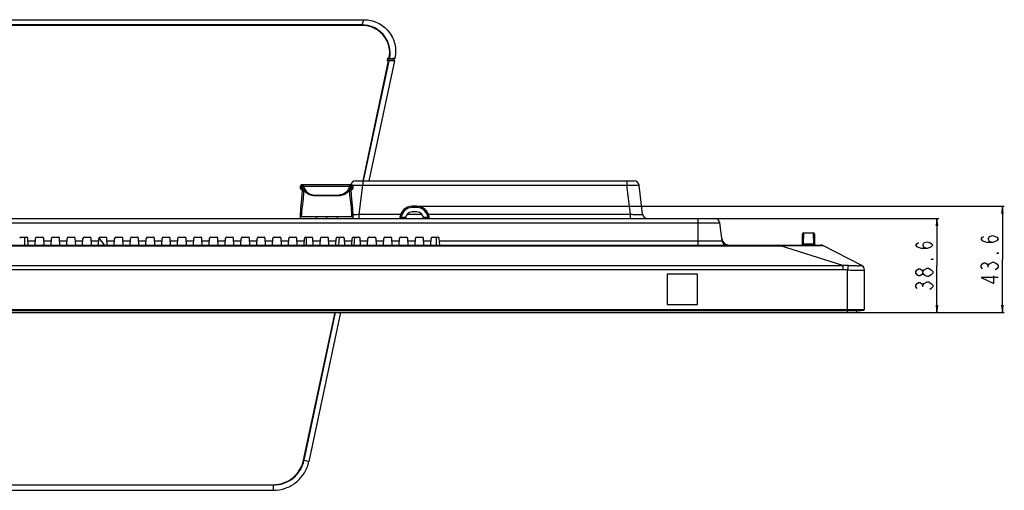
# Model space of a CAD drawing. Units: millimetres. Extents: x 0 to 2700, y 0 to 2000.
# Drawn here: x 900 to 1305, y 1263 to 1456 of the extents above; entities that cross this region are included whole.
import ezdxf

# ---------------------------------------------------------------- set-up
doc = ezdxf.new("R2010")
doc.units = ezdxf.units.MM
doc.header["$LTSCALE"] = 148.5
doc.layers.get('0').update_dxf_attribs({"linetype": 'CONTINUOUS'})
for name, color, linetype in [('02___PRT_ALL_AXES', 7, 'CONTINUOUS'), ('3_ALL_AXES', 7, 'CONTINUOUS'), ('7_ALL_FEATURES', 7, 'CONTINUOUS'), ('DEF_DRAFT_DIM', 7, 'CONTINUOUS'), ('DEF_DRAFT_ENTITY', 7, 'CONTINUOUS')]:
    doc.layers.add(name, color=color, linetype=linetype)
doc.styles.get("Standard").update_dxf_attribs({"font": 'txt', "width": 0.8})
doc.dimstyles.new('DIMSTYLE_1', dxfattribs={"dimtxt": 7, "dimasz": 3, "dimexe": 0.8, "dimexo": 0.2, "dimgap": 1.75, "dimtad": 1, "dimdsep": 46, "dimtxsty": 'Standard', "dimblk": 'OPEN', "dimblk1": 'OPEN', "dimblk2": 'OPEN', "dimcen": 0.09, "dimazin": 2, "dimtp": 0.1, "dimtm": 0.1, "dimtfac": 1, "dimtdec": 0, "dimtofl": 0, "dimtmove": 0, "dimatfit": 3, "dimldrblk": 'OPEN', "dimfxl": 0, "dimtolj": 1, "dimarcsym": 0})

# ---------------------------------------------------------------- blocks, each defined once
blk = doc.blocks.new('_OPEN')
at = {"color": 0, "linetype": 'ByBlock'}
for p, q in [((0, 0), (-1, 0.12)), ((-1, -0.12), (0, 0)), ((-1, 0), (0, 0))]:
    blk.add_line(p, q, dxfattribs=at)
blk = doc.blocks.new('*D1')
at = {"layer": 'DEF_DRAFT_DIM', "color": 2, "linetype": 'Continuous'}
for p, q in [((1179.03, 1374.43), (1275.15, 1374.43)), ((1275.15, 1374.43), (1277.7, 1374.43)), ((1276.9, 1374.43), (1276.9, 1355.13)), ((1276.9, 1335.83), (1276.9, 1355.13)), ((1240.33, 1335.83), (1275.15, 1335.83)), ((1275.15, 1335.83), (1277.7, 1335.83))]:
    blk.add_line(p, q, dxfattribs=at)
at = {"layer": 'DEF_DRAFT_DIM', "color": 2, "linetype": 'Continuous', "xscale": 3, "yscale": 3, "zscale": 3}
for p, rotation in [((1276.9, 1374.43), 90), ((1276.9, 1335.83), 270)]:
    blk.add_blockref('_OPEN', p, dxfattribs=dict(at, rotation=rotation))
blk = doc.blocks.new('*D2')
at = {"layer": 'DEF_DRAFT_DIM', "color": 2, "linetype": 'Continuous'}
for p, q in [((1063.53, 1379.43), (1302, 1379.43)), ((1302, 1379.43), (1304.55, 1379.43)), ((1303.75, 1379.43), (1303.75, 1357.63)), ((1303.75, 1335.83), (1303.75, 1357.63)), ((1240.33, 1335.83), (1302, 1335.83)), ((1302, 1335.83), (1304.55, 1335.83))]:
    blk.add_line(p, q, dxfattribs=at)
at = {"layer": 'DEF_DRAFT_DIM', "color": 2, "linetype": 'Continuous', "xscale": 3, "yscale": 3, "zscale": 3}
for p, rotation in [((1303.75, 1379.43), 90), ((1303.75, 1335.83), 270)]:
    blk.add_blockref('_OPEN', p, dxfattribs=dict(at, rotation=rotation))

msp = doc.modelspace()

# ---------------------------------------------------------------- linework, layer by layer
at = {"layer": '02___PRT_ALL_AXES', "color": 7, "linetype": 'Continuous'}
for start, end in [(144.68238, 147.25785), (32.74215, 46.35949)]:
    msp.add_arc((922.33, 1355.426), 15, start, end, dxfattribs=at)
at = {"layer": '3_ALL_AXES', "color": 7, "linetype": 'Continuous'}
for p, q in [((520.383, 1265.253), (1004.276, 1265.253)), ((1004.276, 1265.079), (520.383, 1265.079)), ((520.383, 1262.957), (1004.276, 1262.957))]:
    msp.add_line(p, q, dxfattribs=at)
at = {"layer": '7_ALL_FEATURES', "color": 7, "linetype": 'Continuous'}
for p, q in [((832.862, 1455.967), (1041.557, 1455.967)), ((1040.774, 1453.823), (1041.557, 1455.967)), ((1040.774, 1453.631), (832.973, 1453.631)), ((1040.774, 1453.823), (832.976, 1453.823)), ((1040.774, 1453.631), (1040.774, 1453.823)), ((1051.174, 1439.067), (1051.417, 1440.203)), ((1051.398, 1439.255), (1051.563, 1440.029)), ((1051.417, 1440.203), (1051.933, 1440.203)), ((1051.592, 1440.015), (1051.933, 1440.015)), ((1051.592, 1440.015), (1053.668, 1439.896)), ((1051.933, 1440.203), (1051.933, 1440.015)), ((1051.933, 1440.015), (1054.013, 1439.896)), ((1052.11, 1440.176), (1053.217, 1440.109)), ((1053.217, 1440.109), (1054.272, 1440.294)), ((1053.217, 1440.109), (1054.22, 1440.051)), ((1054.013, 1439.896), (1053.668, 1439.896)), ((1053.674, 1439.896), (1053.676, 1439.896)), ((1054.272, 1440.295), (1054.22, 1440.051)), ((1041.183, 1389.826), (1051.694, 1439.067)), ((1041.368, 1389.826), (1051.871, 1439.036)), ((1054.029, 1439.156), (1043.499, 1389.826)), ((1051.694, 1439.067), (1051.174, 1439.067)), ((1053.569, 1439.397), (1051.446, 1439.279)), ((1051.694, 1439.279), (1051.446, 1439.279)), ((1053.808, 1439.397), (1051.694, 1439.279)), ((1051.694, 1439.067), (1051.694, 1439.279)), ((1054.029, 1439.156), (1051.871, 1439.036)), ((1053.808, 1439.397), (1053.569, 1439.397)), ((1038.099, 1389.826), (1152.56, 1389.826)), ((1039.617, 1376.182), (1041.077, 1388.07)), ((1041.077, 1389.826), (1041.077, 1388.07)), ((1041.077, 1388.07), (1149.583, 1388.07)), ((1149.583, 1389.826), (1149.583, 1388.07)), ((1151.042, 1376.182), (1149.583, 1388.07)), ((1156.005, 1376.182), (1154.545, 1388.07)), ((1061.33, 1378.935), (1061.33, 1379.426)), ((1063.33, 1379.426), (1061.33, 1379.426)), ((1063.33, 1378.935), (1063.33, 1379.426)), ((1039.617, 1374.426), (1039.617, 1376.182)), ((1039.617, 1376.182), (1056.653, 1376.182)), ((1059.283, 1376.182), (1065.377, 1376.182)), ((1063.33, 1378.935), (1061.33, 1378.935)), ((1063.33, 1377.126), (1061.33, 1377.126)), ((1068.006, 1376.182), (1151.042, 1376.182)), ((1151.042, 1374.426), (1151.042, 1376.182)), ((339.822, 1374.426), (1185.722, 1374.426)), ((441.548, 1372.67), (1187.707, 1372.67)), ((1056.856, 1374.426), (1056.856, 1374.917)), ((1056.856, 1374.917), (1058.675, 1374.917)), ((1058.634, 1374.567), (1058.626, 1374.426)), ((1065.985, 1374.917), (1067.804, 1374.917)), ((1066.034, 1374.426), (1066.026, 1374.567)), ((1067.804, 1374.426), (1067.804, 1374.917)), ((1178.83, 1363.526), (1178.83, 1374.426)), ((1188.614, 1365.282), (1187.707, 1372.67)), ((1221.638, 1364.017), (1221.709, 1368.035)), ((1222.137, 1363.981), (1222.208, 1368.526)), ((1222.208, 1368.526), (1226.051, 1368.526)), ((1226.051, 1368.526), (1226.123, 1363.981)), ((1226.551, 1368.035), (1226.621, 1364.017)), ((295.509, 1363.526), (1229.15, 1363.526)), ((311.972, 1363.196), (1212.687, 1363.196)), ((900.654, 1366.726), (903.005, 1366.726)), ((902.33, 1363.526), (902.33, 1366.726)), ((903.646, 1363.554), (903.505, 1366.252)), ((903.555, 1365.282), (906.604, 1365.282)), ((906.514, 1363.554), (906.655, 1366.252)), ((907.154, 1366.726), (909.505, 1366.726)), ((910.146, 1363.554), (910.005, 1366.252)), ((910.055, 1365.282), (913.104, 1365.282)), ((913.014, 1363.554), (913.155, 1366.252)), ((913.654, 1366.726), (916.005, 1366.726)), ((916.646, 1363.554), (916.505, 1366.252)), ((916.555, 1365.282), (919.604, 1365.282)), ((919.514, 1363.554), (919.655, 1366.252)), ((920.154, 1366.726), (922.505, 1366.726)), ((923.146, 1363.554), (923.005, 1366.252)), ((923.055, 1365.282), (926.104, 1365.282)), ((926.014, 1363.554), (926.155, 1366.252)), ((926.654, 1366.726), (929.005, 1366.726)), ((929.646, 1363.554), (929.505, 1366.252)), ((929.555, 1365.282), (932.604, 1365.282)), ((932.514, 1363.554), (932.655, 1366.252)), ((933.154, 1366.726), (935.505, 1366.726)), ((936.146, 1363.554), (936.005, 1366.252)), ((936.055, 1365.282), (939.104, 1365.282)), ((939.014, 1363.554), (939.155, 1366.252)), ((939.654, 1366.726), (942.005, 1366.726)), ((942.646, 1363.554), (942.505, 1366.252)), ((942.555, 1365.282), (945.604, 1365.282)), ((945.514, 1363.554), (945.655, 1366.252)), ((946.154, 1366.726), (948.505, 1366.726)), ((949.146, 1363.554), (949.005, 1366.252)), ((949.055, 1365.282), (952.104, 1365.282)), ((952.014, 1363.554), (952.155, 1366.252)), ((952.654, 1366.726), (955.005, 1366.726)), ((955.646, 1363.554), (955.505, 1366.252)), ((955.555, 1365.282), (958.604, 1365.282)), ((958.514, 1363.554), (958.655, 1366.252)), ((959.154, 1366.726), (961.505, 1366.726)), ((962.146, 1363.554), (962.005, 1366.252)), ((962.055, 1365.282), (965.104, 1365.282)), ((965.014, 1363.554), (965.155, 1366.252)), ((965.654, 1366.726), (968.005, 1366.726)), ((968.646, 1363.554), (968.505, 1366.252)), ((968.555, 1365.282), (971.604, 1365.282)), ((971.514, 1363.554), (971.655, 1366.252)), ((972.154, 1366.726), (974.505, 1366.726)), ((975.146, 1363.554), (975.005, 1366.252)), ((975.055, 1365.282), (978.104, 1365.282)), ((978.014, 1363.554), (978.155, 1366.252)), ((978.654, 1366.726), (981.005, 1366.726)), ((981.646, 1363.554), (981.505, 1366.252)), ((981.555, 1365.282), (984.604, 1365.282)), ((984.514, 1363.554), (984.655, 1366.252)), ((985.154, 1366.726), (987.505, 1366.726)), ((988.146, 1363.554), (988.005, 1366.252)), ((988.055, 1365.282), (991.104, 1365.282)), ((991.014, 1363.554), (991.155, 1366.252)), ((991.654, 1366.726), (994.005, 1366.726)), ((994.646, 1363.554), (994.505, 1366.252)), ((994.555, 1365.282), (997.604, 1365.282)), ((997.514, 1363.554), (997.655, 1366.252)), ((998.154, 1366.726), (1000.505, 1366.726)), ((1001.146, 1363.554), (1001.005, 1366.252)), ((1001.055, 1365.282), (1004.104, 1365.282)), ((1004.014, 1363.554), (1004.155, 1366.252)), ((1004.654, 1366.726), (1007.005, 1366.726)), ((1007.646, 1363.554), (1007.505, 1366.252)), ((1007.555, 1365.282), (1010.604, 1365.282)), ((1010.514, 1363.554), (1010.655, 1366.252)), ((1011.154, 1366.726), (1013.505, 1366.726)), ((1014.146, 1363.554), (1014.005, 1366.252)), ((1014.055, 1365.282), (1017.104, 1365.282)), ((1017.014, 1363.554), (1017.155, 1366.252)), ((1017.654, 1366.726), (1020.005, 1366.726)), ((1017.83, 1366.726), (1017.83, 1363.526)), ((1020.646, 1363.554), (1020.505, 1366.252)), ((1020.555, 1365.282), (1023.604, 1365.282)), ((1023.514, 1363.554), (1023.655, 1366.252)), ((1024.154, 1366.726), (1026.505, 1366.726)), ((1027.146, 1363.554), (1027.005, 1366.252)), ((1027.055, 1365.282), (1030.104, 1365.282)), ((1030.014, 1363.554), (1030.155, 1366.252)), ((1030.654, 1366.726), (1033.005, 1366.726)), ((1031.281, 1363.526), (1031.561, 1366.726)), ((1033.646, 1363.554), (1033.505, 1366.252)), ((1033.555, 1365.282), (1036.604, 1365.282)), ((1036.514, 1363.554), (1036.655, 1366.252)), ((1037.154, 1366.726), (1039.505, 1366.726)), ((1037.577, 1363.526), (1037.857, 1366.726)), ((1040.146, 1363.554), (1040.005, 1366.252)), ((1040.055, 1365.282), (1043.104, 1365.282)), ((1043.014, 1363.554), (1043.155, 1366.252)), ((1043.654, 1366.726), (1046.005, 1366.726)), ((1046.646, 1363.554), (1046.505, 1366.252)), ((1046.555, 1365.282), (1049.604, 1365.282)), ((1049.514, 1363.554), (1049.655, 1366.252)), ((1050.154, 1366.726), (1052.505, 1366.726)), ((1053.146, 1363.554), (1053.005, 1366.252)), ((1053.055, 1365.282), (1056.104, 1365.282)), ((1056.014, 1363.554), (1056.155, 1366.252)), ((1056.654, 1366.726), (1059.005, 1366.726)), ((1059.646, 1363.554), (1059.505, 1366.252)), ((1059.555, 1365.282), (1062.604, 1365.282)), ((1062.514, 1363.554), (1062.655, 1366.252)), ((1063.154, 1366.726), (1065.505, 1366.726)), ((1066.146, 1363.554), (1066.005, 1366.252)), ((1066.055, 1365.282), (1069.104, 1365.282)), ((1069.014, 1363.554), (1069.155, 1366.252)), ((1069.654, 1366.726), (1072.005, 1366.726)), ((1071.33, 1363.526), (1071.33, 1366.726)), ((1072.646, 1363.554), (1072.505, 1366.252)), ((1072.555, 1365.282), (1188.614, 1365.282)), ((1212.687, 1363.526), (1212.687, 1363.196)), ((1238.232, 1355.219), (1212.687, 1363.196)), ((1222.137, 1363.526), (1222.137, 1363.981)), ((1222.137, 1363.981), (1226.123, 1363.981)), ((1226.123, 1363.526), (1226.123, 1363.981)), ((1246.036, 1355.182), (1230.057, 1363.309)), ((286.428, 1355.219), (1238.232, 1355.219)), ((1238.232, 1355.219), (1238.232, 1353.549)), ((1240.354, 1355.236), (1240.13, 1353.401)), ((286.428, 1353.549), (1238.232, 1353.549)), ((1166.08, 1351.626), (1166.08, 1339.126)), ((1178.58, 1351.626), (1166.08, 1351.626)), ((1178.58, 1339.126), (1178.58, 1351.626)), ((1240.13, 1336.664), (1240.13, 1353.401)), ((1247.13, 1337.113), (1247.13, 1353.4)), ((1166.08, 1339.126), (1178.58, 1339.126)), ((277.53, 1337.113), (1247.13, 1337.113)), ((277.793, 1336.815), (1246.866, 1336.815)), ((1245.654, 1336.666), (279.006, 1336.666)), ((279.042, 1336.664), (1245.617, 1336.664)), ((1016.743, 1275.324), (1029.657, 1335.826)), ((1016.925, 1275.293), (1029.844, 1335.826)), ((1031.973, 1335.826), (1018.947, 1274.806)), ((1245.617, 1336.664), (1245.654, 1336.666)), ((1245.654, 1336.666), (1246.866, 1336.815)), ((1016.925, 1275.293), (1018.947, 1274.806)), ((1004.276, 1265.253), (1004.276, 1262.957))]:
    msp.add_line(p, q, dxfattribs=at)
at = {"layer": '7_ALL_FEATURES', "color": 6, "linetype": 'Continuous'}
for p, q in [((1015.481, 1387.728), (1015.477, 1386.728)), ((1015.481, 1387.728), (1015.505, 1387.726)), ((1015.492, 1387.826), (1015.482, 1387.728)), ((1015.586, 1388.032), (1015.492, 1387.826)), ((1015.497, 1386.726), (1015.505, 1387.726)), ((1015.761, 1388.175), (1015.586, 1388.032)), ((1015.981, 1388.226), (1015.761, 1388.175)), ((1015.916, 1386.708), (1015.914, 1387.737)), ((1036.478, 1388.226), (1015.981, 1388.226)), ((1016.143, 1387.682), (1016.147, 1386.379)), ((1016.756, 1387.64), (1035.685, 1387.64)), ((1036.287, 1386.226), (1036.293, 1387.675)), ((1036.696, 1388.176), (1036.479, 1388.226)), ((1036.529, 1387.738), (1036.527, 1386.701)), ((1036.871, 1388.036), (1036.696, 1388.176)), ((1036.967, 1387.834), (1036.871, 1388.036)), ((1036.955, 1387.726), (1036.978, 1387.728)), ((1036.955, 1387.726), (1036.963, 1386.726)), ((1036.978, 1387.729), (1036.967, 1387.834)), ((1036.983, 1386.728), (1036.978, 1387.728)), ((1015.477, 1386.728), (1015.488, 1386.621)), ((1015.497, 1386.726), (1015.477, 1386.728)), ((1015.488, 1386.621), (1015.583, 1386.418)), ((1015.583, 1386.418), (1015.758, 1386.277)), ((1015.758, 1386.277), (1015.977, 1386.226)), ((1016.151, 1386.147), (1015.896, 1382.39)), ((1016.043, 1386.226), (1015.977, 1386.226)), ((1016.043, 1386.226), (1016.066, 1386.222)), ((1016.066, 1386.222), (1016.15, 1386.166)), ((1016.15, 1386.183), (1016.15, 1386.177)), ((1016.15, 1386.181), (1016.15, 1386.183)), ((1016.153, 1386.17), (1016.15, 1386.181)), ((1016.15, 1386.177), (1016.151, 1386.145)), ((1016.15, 1386.166), (1016.151, 1386.165)), ((1016.151, 1386.144), (1016.151, 1386.145)), ((1016.24, 1386.226), (1016.171, 1386.204)), ((1016.752, 1386.226), (1016.24, 1386.226)), ((1035.711, 1386.226), (1036.287, 1386.226)), ((1036.312, 1386.182), (1036.311, 1386.177)), ((1036.311, 1386.165), (1036.312, 1386.176)), ((1036.311, 1386.165), (1036.313, 1386.168)), ((1036.567, 1382.369), (1036.311, 1386.155)), ((1036.312, 1386.176), (1036.312, 1386.182)), ((1036.313, 1386.168), (1036.395, 1386.222)), ((1036.395, 1386.222), (1036.418, 1386.226)), ((1036.483, 1386.226), (1036.418, 1386.226)), ((1036.483, 1386.226), (1036.704, 1386.278)), ((1036.704, 1386.278), (1036.88, 1386.422)), ((1036.88, 1386.422), (1036.973, 1386.629)), ((1036.983, 1386.728), (1036.963, 1386.726)), ((1036.973, 1386.629), (1036.983, 1386.728)), ((1015.896, 1382.39), (1015.524, 1378.634)), ((1036.937, 1378.613), (1036.567, 1382.369)), ((1015.524, 1378.634), (1015.355, 1375.226)), ((1015.355, 1375.226), (1015.355, 1374.426)), ((1015.355, 1375.226), (1037.105, 1375.226)), ((1021.98, 1375.226), (1021.98, 1374.426)), ((1026.23, 1375.226), (1026.23, 1374.426)), ((1030.48, 1375.226), (1030.48, 1374.426)), ((1037.105, 1375.226), (1036.937, 1378.613)), ((1037.105, 1374.426), (1037.105, 1375.226))]:
    msp.add_line(p, q, dxfattribs=at)
at = {"layer": '7_ALL_FEATURES', "color": 7, "linetype": 'Continuous'}
for centre, radius, start, end in [((1164.963, 1416.371), 113.749, 168.06408, 168.32071), ((1038.099, 1387.826), 2, 90, 168.43333), ((1152.56, 1387.826), 2, 7, 90), ((1061.33, 1374.426), 5, 90, 174.7841), ((1063.33, 1374.426), 5, 5.2159, 90), ((1061.33, 1374.435), 4.5, 90.00001, 173.84418), ((1061.33, 1374.426), 2.7, 90, 177), ((1063.33, 1374.435), 4.5, 6.15582, 89.99998), ((1063.33, 1374.426), 2.7, 3, 90), ((1157.99, 1376.426), 2, 187, 270), ((1055.853, 1374.926), 0.5, 270.00009, 354.78401), ((1068.807, 1374.926), 0.5, 185.21599, 269.99991), ((1185.722, 1372.426), 2, 7, 90), ((1222.208, 1368.026), 0.5, 90, 179), ((1226.051, 1368.026), 0.5, 1, 90), ((900.654, 1366.226), 0.5, 90, 177), ((903.005, 1366.226), 0.5, 3, 90), ((907.154, 1366.226), 0.5, 90, 177), ((909.505, 1366.226), 0.5, 3, 90), ((913.654, 1366.226), 0.5, 90, 177), ((916.005, 1366.226), 0.5, 3, 90), ((920.154, 1366.226), 0.5, 90, 177), ((922.505, 1366.226), 0.5, 3, 90), ((926.654, 1366.226), 0.5, 90, 177), ((929.005, 1366.226), 0.5, 3, 90), ((933.154, 1366.226), 0.5, 90, 177), ((935.505, 1366.226), 0.5, 3, 90), ((939.654, 1366.226), 0.5, 90, 177), ((942.005, 1366.226), 0.5, 3, 90), ((946.154, 1366.226), 0.5, 90, 177), ((948.505, 1366.226), 0.5, 3, 90), ((952.654, 1366.226), 0.5, 90, 177), ((955.005, 1366.226), 0.5, 3, 90), ((959.154, 1366.226), 0.5, 90, 177), ((961.505, 1366.226), 0.5, 3, 90), ((965.654, 1366.226), 0.5, 90, 177), ((968.005, 1366.226), 0.5, 3, 90), ((972.154, 1366.226), 0.5, 90, 177), ((974.505, 1366.226), 0.5, 3, 90), ((978.654, 1366.226), 0.5, 90, 177), ((981.005, 1366.226), 0.5, 3, 90), ((985.154, 1366.226), 0.5, 90, 177), ((987.505, 1366.226), 0.5, 3, 90), ((991.654, 1366.226), 0.5, 90, 177), ((994.005, 1366.226), 0.5, 3, 90), ((998.154, 1366.226), 0.5, 90, 177), ((1000.505, 1366.226), 0.5, 3, 90), ((1004.654, 1366.226), 0.5, 90, 177), ((1007.005, 1366.226), 0.5, 3, 90), ((1011.154, 1366.226), 0.5, 90, 177), ((1013.505, 1366.226), 0.5, 3, 90), ((1017.654, 1366.226), 0.5, 90, 177), ((1020.005, 1366.226), 0.5, 3, 90), ((1024.154, 1366.226), 0.5, 90, 177), ((1026.505, 1366.226), 0.5, 3, 90), ((1030.654, 1366.226), 0.5, 90, 177), ((1033.005, 1366.226), 0.5, 3, 90), ((1037.154, 1366.226), 0.5, 90, 177), ((1039.505, 1366.226), 0.5, 3, 90), ((1043.654, 1366.226), 0.5, 90, 177), ((1046.005, 1366.226), 0.5, 3, 90), ((1050.154, 1366.226), 0.5, 90, 177), ((1052.505, 1366.226), 0.5, 3, 90), ((1056.654, 1366.226), 0.5, 90, 177), ((1059.005, 1366.226), 0.5, 3, 90), ((1063.154, 1366.226), 0.5, 90, 177), ((1065.505, 1366.226), 0.5, 3, 90), ((1069.654, 1366.226), 0.5, 90, 177), ((1072.005, 1366.226), 0.5, 3, 90), ((1191.484, 1366.526), 3, 187, 270), ((1190.599, 1365.526), 2, 187, 270), ((1221.138, 1364.026), 0.5, 270, 359), ((1227.121, 1364.026), 0.5, 181, 270), ((1229.15, 1361.526), 2, 63.04341, 90), ((1245.137, 1353.321), 1.992, 0.05796, 68.84675), ((1245.13, 1353.4), 2, 0, 63.04341), ((1246.83, 1337.113), 0.3, 277, 360)]:
    msp.add_arc(centre, radius, start, end, dxfattribs=at)
at = {"layer": '7_ALL_FEATURES', "color": 6, "linetype": 'Continuous'}
for centre, radius, start, end in [((1032.357, 1388.312), 3.95, 328.11663, 344.95472), ((1036.458, 1387.74), 0.486, 87.66608, 89.99632), ((1015.994, 1386.713), 0.487, 268.04989, 269.99737), ((1016.077, 1386.244), 0.0675, 111.80275, 123.51823), ((1020.722, 1388.574), 4.059, 209.42228, 210.49122), ((1142.088, 1383.27), 113.163, 179.6394, 179.78265), ((1031.536, 1388.645), 4.27, 329.90768, 331.07771), ((1036.189, 1386.15), 0.122, 9.41498, 11.81011), ((1036.194, 1386.151), 0.118, 1.98542, 9.40905)]:
    msp.add_arc(centre, radius, start, end, dxfattribs=at)
at = {"layer": '7_ALL_FEATURES', "color": 7, "linetype": 'Continuous'}
for points, knots in [([(1041.557, 1455.967), (1043.47, 1455.967), (1047.348, 1455.097), (1051.997, 1451.432), (1054.625, 1446.131), (1054.671, 1442.161), (1054.272, 1440.295)], [0, 0, 0, 0, 0.250289, 0.5003886, 0.7502496, 1, 1, 1, 1]), ([(1052.11, 1440.176), (1052.418, 1441.819), (1052.305, 1445.29), (1049.936, 1449.893), (1045.843, 1453.067), (1042.449, 1453.821), (1040.774, 1453.823)], [0, 0, 0, 0, 0.2497623, 0.4996438, 0.7497419, 1, 1, 1, 1]), ([(1051.933, 1440.203), (1052.237, 1441.82), (1052.127, 1445.237), (1049.796, 1449.769), (1045.765, 1452.891), (1042.423, 1453.631), (1040.774, 1453.631)], [0, 0, 0, 0, 0.2497792, 0.4996606, 0.7497484, 1, 1, 1, 1]), ([(1051.563, 1440.029), (1051.554, 1440.039), (1051.504, 1440.096), (1051.456, 1440.155), (1051.417, 1440.203)], [0, 0, 0, 0, 0.1835198, 1, 1, 1, 1]), ([(1051.933, 1440.203), (1051.951, 1440.199), (1052.01, 1440.189), (1052.069, 1440.179), (1052.11, 1440.176)], [0, 0, 0, 0, 0.3098095, 1, 1, 1, 1]), ([(1051.933, 1440.015), (1051.974, 1440.016), (1052.06, 1440.052), (1052.102, 1440.133), (1052.11, 1440.176)], [0, 0, 0, 0, 0.484776, 1, 1, 1, 1]), ([(1053.217, 1440.109), (1053.208, 1440.067), (1053.165, 1439.987), (1053.08, 1439.952), (1053.04, 1439.952)], [0, 0, 0, 0, 0.5147753, 1, 1, 1, 1]), ([(1054.22, 1440.051), (1054.211, 1440.006), (1054.153, 1439.923), (1054.059, 1439.896), (1054.013, 1439.896)], [0, 0, 0, 0, 0.4980144, 1, 1, 1, 1]), ([(1051.174, 1439.067), (1051.195, 1439.083), (1051.271, 1439.145), (1051.346, 1439.207), (1051.398, 1439.255)], [0, 0, 0, 0, 0.2735952, 1, 1, 1, 1]), ([(1051.871, 1439.036), (1051.881, 1439.092), (1051.859, 1439.215), (1051.747, 1439.278), (1051.694, 1439.279)], [0, 0, 0, 0, 0.5179629, 1, 1, 1, 1]), ([(1051.694, 1439.067), (1051.712, 1439.063), (1051.77, 1439.051), (1051.83, 1439.039), (1051.871, 1439.036)], [0, 0, 0, 0, 0.3104147, 1, 1, 1, 1]), ([(1053.808, 1439.397), (1053.869, 1439.397), (1053.997, 1439.351), (1054.042, 1439.215), (1054.029, 1439.156)], [0, 0, 0, 0, 0.5039354, 1, 1, 1, 1]), ([(1036.719, 1388.154), (1037.327, 1388.179), (1038.781, 1388.161), (1040.232, 1388.11), (1041.077, 1388.07)], [0, 0, 0, 0, 0.4181545, 1, 1, 1, 1]), ([(1149.583, 1388.07), (1149.905, 1388.085), (1150.536, 1388.113), (1151.453, 1388.144), (1152.298, 1388.163), (1153.04, 1388.17), (1153.648, 1388.166), (1154.064, 1388.151), (1154.31, 1388.132), (1154.433, 1388.115), (1154.503, 1388.1), (1154.544, 1388.081), (1154.545, 1388.07)], [0, 0, 0, 0, 0.19423, 0.3809134, 0.5529684, 0.7038406, 0.8277979, 0.9202002, 0.9534879, 0.9777966, 0.9930701, 1, 1, 1, 1]), ([(1037.059, 1376.094), (1037.258, 1376.098), (1038.112, 1376.118), (1038.964, 1376.151), (1039.617, 1376.182)], [0, 0, 0, 0, 0.2339833, 1, 1, 1, 1]), ([(1151.042, 1376.182), (1151.366, 1376.167), (1152.001, 1376.14), (1152.925, 1376.109), (1153.776, 1376.089), (1154.522, 1376.082), (1155.131, 1376.087), (1155.544, 1376.102), (1155.785, 1376.12), (1155.904, 1376.138), (1155.968, 1376.15), (1156.006, 1376.172), (1156.005, 1376.182)], [0, 0, 0, 0, 0.1952207, 0.3832472, 0.5566634, 0.7084528, 0.8324796, 0.9239349, 0.9564043, 0.9797264, 0.9939276, 1, 1, 1, 1]), ([(1056.351, 1374.881), (1056.35, 1374.877), (1056.372, 1374.884), (1056.392, 1374.879), (1056.443, 1374.884), (1056.504, 1374.887), (1056.58, 1374.893), (1056.699, 1374.902), (1056.792, 1374.911), (1056.856, 1374.917)], [0, 0, 0, 0, 0.0192034, 0.0764488, 0.1695098, 0.2945777, 0.4465511, 0.6193344, 1, 1, 1, 1]), ([(1067.804, 1374.917), (1067.868, 1374.911), (1067.961, 1374.902), (1068.08, 1374.893), (1068.156, 1374.887), (1068.217, 1374.884), (1068.267, 1374.879), (1068.288, 1374.884), (1068.309, 1374.877), (1068.309, 1374.881)], [0, 0, 0, 0, 0.3806601, 0.5534422, 0.7054154, 0.8304848, 0.9235483, 0.9807961, 1, 1, 1, 1]), ([(1212.687, 1363.196), (1213.797, 1363.28), (1215.973, 1363.344), (1219.125, 1363.394), (1222.027, 1363.414), (1224.578, 1363.423), (1226.444, 1363.423), (1227.699, 1363.417), (1228.445, 1363.41), (1229.052, 1363.398), (1229.517, 1363.384), (1229.835, 1363.358), (1230.004, 1363.336), (1230.057, 1363.309)], [0, 0, 0, 0, 0.192078, 0.3755004, 0.5443539, 0.6929158, 0.8158084, 0.8664907, 0.9095187, 0.9445608, 0.9713141, 0.989675, 1, 1, 1, 1]), ([(1221.638, 1364.017), (1221.638, 1364.004), (1221.71, 1363.995), (1221.793, 1363.984), (1221.957, 1363.98), (1222.073, 1363.98), (1222.137, 1363.981)], [0, 0, 0, 0, 0.081579, 0.2955853, 0.617911, 1, 1, 1, 1]), ([(1226.123, 1363.981), (1226.187, 1363.98), (1226.302, 1363.98), (1226.466, 1363.984), (1226.55, 1363.995), (1226.621, 1364.004), (1226.621, 1364.017)], [0, 0, 0, 0, 0.3820822, 0.7044075, 0.9184183, 1, 1, 1, 1]), ([(1238.232, 1355.219), (1238.401, 1355.26), (1238.753, 1355.293), (1239.462, 1355.3), (1239.997, 1355.266), (1240.354, 1355.236)], [0, 0, 0, 0, 0.2451505, 0.4956106, 1, 1, 1, 1]), ([(1240.354, 1355.236), (1241.034, 1355.178), (1242.023, 1355.128), (1243.282, 1355.094), (1244.084, 1355.083), (1244.755, 1355.082), (1245.273, 1355.094), (1245.604, 1355.114), (1245.779, 1355.146), (1245.838, 1355.165), (1245.856, 1355.179)], [0, 0, 0, 0, 0.3713882, 0.5380914, 0.6851198, 0.8079918, 0.9028645, 0.9670864, 0.9873676, 1, 1, 1, 1]), ([(1245.856, 1355.179), (1245.877, 1355.195), (1245.94, 1355.221), (1246.004, 1355.199), (1246.036, 1355.182)], [0, 0, 0, 0, 0.4215321, 1, 1, 1, 1]), ([(1238.232, 1353.549), (1238.549, 1353.549), (1239.183, 1353.506), (1239.815, 1353.439), (1240.13, 1353.401)], [0, 0, 0, 0, 0.4999499, 1, 1, 1, 1]), ([(1240.13, 1353.401), (1240.584, 1353.361), (1241.475, 1353.299), (1242.771, 1353.238), (1243.967, 1353.202), (1245.014, 1353.186), (1245.877, 1353.187), (1246.512, 1353.199), (1246.904, 1353.234), (1247.078, 1353.268), (1247.13, 1353.305), (1247.13, 1353.323)], [0, 0, 0, 0, 0.1943881, 0.3813386, 0.5536494, 0.7046768, 0.8286089, 0.9207198, 0.9776985, 0.9926889, 1, 1, 1, 1]), ([(1004.276, 1265.253), (1005.715, 1265.253), (1008.615, 1265.748), (1012.45, 1267.893), (1015.353, 1271.19), (1016.443, 1273.919), (1016.743, 1275.324)], [0, 0, 0, 0, 0.2501949, 0.5002853, 0.7502143, 1, 1, 1, 1]), ([(1004.276, 1265.079), (1005.736, 1265.079), (1008.677, 1265.581), (1012.568, 1267.757), (1015.513, 1271.1), (1016.62, 1273.868), (1016.925, 1275.293)], [0, 0, 0, 0, 0.2501897, 0.5002775, 0.7502084, 1, 1, 1, 1]), ([(1004.276, 1262.957), (1005.969, 1262.957), (1009.382, 1263.54), (1013.895, 1266.064), (1017.311, 1269.942), (1018.595, 1273.153), (1018.947, 1274.806)], [0, 0, 0, 0, 0.2502235, 0.5003283, 0.7502484, 1, 1, 1, 1]), ([(1016.743, 1275.324), (1016.762, 1275.32), (1016.822, 1275.308), (1016.883, 1275.295), (1016.925, 1275.293)], [0, 0, 0, 0, 0.317237, 1, 1, 1, 1])]:
    msp.add_open_spline(points, degree=3, knots=knots, dxfattribs=at)
for points in [[(1051.592, 1440.015), (1051.581, 1440.016), (1051.571, 1440.021), (1051.563, 1440.029)], [(1051.398, 1439.255), (1051.411, 1439.267), (1051.428, 1439.278), (1051.446, 1439.279)]]:
    msp.add_open_spline(points, degree=3, dxfattribs=at)
at = {"layer": '7_ALL_FEATURES', "color": 6, "linetype": 'Continuous'}
for points, knots in [([(1015.914, 1387.737), (1015.852, 1387.737), (1015.744, 1387.735), (1015.62, 1387.734), (1015.549, 1387.732), (1015.512, 1387.732), (1015.496, 1387.728), (1015.482, 1387.731), (1015.482, 1387.728)], [0, 0, 0, 0, 0.4335101, 0.7460042, 0.8562347, 0.9354526, 0.9834195, 1, 1, 1, 1]), ([(1015.914, 1387.737), (1015.917, 1387.861), (1016, 1388.108), (1016.242, 1388.226), (1016.356, 1388.226)], [0, 0, 0, 0, 0.5216822, 1, 1, 1, 1]), ([(1016.101, 1387.73), (1016.09, 1387.731), (1016.027, 1387.734), (1015.965, 1387.736), (1015.914, 1387.737)], [0, 0, 0, 0, 0.1810733, 1, 1, 1, 1]), ([(1016.101, 1387.73), (1016.102, 1387.857), (1016.204, 1388.118), (1016.465, 1388.226), (1016.589, 1388.226)], [0, 0, 0, 0, 0.5042255, 1, 1, 1, 1]), ([(1016.143, 1387.682), (1016.142, 1387.689), (1016.136, 1387.71), (1016.116, 1387.729), (1016.101, 1387.73)], [0, 0, 0, 0, 0.3174491, 1, 1, 1, 1]), ([(1016.143, 1387.682), (1016.146, 1387.806), (1016.258, 1388.062), (1016.516, 1388.165), (1016.642, 1388.167)], [0, 0, 0, 0, 0.4952882, 1, 1, 1, 1]), ([(1016.272, 1387.287), (1016.259, 1387.331), (1016.219, 1387.464), (1016.172, 1387.595), (1016.143, 1387.682)], [0, 0, 0, 0, 0.335558, 1, 1, 1, 1]), ([(1016.272, 1387.287), (1016.282, 1387.329), (1016.376, 1387.519), (1016.595, 1387.62), (1016.756, 1387.64)], [0, 0, 0, 0, 0.2120417, 1, 1, 1, 1]), ([(1016.752, 1386.226), (1016.699, 1386.311), (1016.501, 1386.646), (1016.351, 1387.009), (1016.272, 1387.287)], [0, 0, 0, 0, 0.2575583, 1, 1, 1, 1]), ([(1016.589, 1388.226), (1016.607, 1388.226), (1016.634, 1388.203), (1016.64, 1388.176), (1016.642, 1388.167)], [0, 0, 0, 0, 0.6710159, 1, 1, 1, 1]), ([(1016.642, 1388.167), (1016.648, 1388.139), (1016.689, 1387.964), (1016.728, 1387.789), (1016.756, 1387.64)], [0, 0, 0, 0, 0.1586289, 1, 1, 1, 1]), ([(1016.756, 1387.64), (1016.78, 1387.549), (1016.886, 1387.182), (1017.044, 1386.83), (1017.187, 1386.58)], [0, 0, 0, 0, 0.2461262, 1, 1, 1, 1]), ([(1035.274, 1386.58), (1035.321, 1386.665), (1035.493, 1387.003), (1035.619, 1387.365), (1035.685, 1387.64)], [0, 0, 0, 0, 0.2554713, 1, 1, 1, 1]), ([(1036.171, 1387.287), (1036.162, 1387.33), (1036.068, 1387.521), (1035.848, 1387.621), (1035.685, 1387.64)], [0, 0, 0, 0, 0.2115985, 1, 1, 1, 1]), ([(1035.686, 1387.64), (1035.696, 1387.698), (1035.729, 1387.871), (1035.768, 1388.043), (1035.794, 1388.158)], [0, 0, 0, 0, 0.3302672, 1, 1, 1, 1]), ([(1035.794, 1388.158), (1035.799, 1388.177), (1035.809, 1388.211), (1035.843, 1388.226), (1035.857, 1388.226)], [0, 0, 0, 0, 0.5694645, 1, 1, 1, 1]), ([(1036.293, 1387.675), (1036.29, 1387.799), (1036.177, 1388.053), (1035.92, 1388.156), (1035.794, 1388.158)], [0, 0, 0, 0, 0.4946605, 1, 1, 1, 1]), ([(1036.343, 1387.731), (1036.341, 1387.857), (1036.24, 1388.117), (1035.98, 1388.226), (1035.857, 1388.226)], [0, 0, 0, 0, 0.5050344, 1, 1, 1, 1]), ([(1036.529, 1387.738), (1036.527, 1387.862), (1036.444, 1388.108), (1036.203, 1388.226), (1036.09, 1388.226)], [0, 0, 0, 0, 0.5225361, 1, 1, 1, 1]), ([(1036.293, 1387.675), (1036.285, 1387.654), (1036.241, 1387.526), (1036.201, 1387.396), (1036.171, 1387.287)], [0, 0, 0, 0, 0.1658278, 1, 1, 1, 1]), ([(1036.343, 1387.731), (1036.325, 1387.73), (1036.301, 1387.708), (1036.294, 1387.683), (1036.293, 1387.675)], [0, 0, 0, 0, 0.6853332, 1, 1, 1, 1]), ([(1036.529, 1387.738), (1036.51, 1387.738), (1036.447, 1387.736), (1036.385, 1387.733), (1036.343, 1387.731)], [0, 0, 0, 0, 0.3133109, 1, 1, 1, 1]), ([(1036.978, 1387.729), (1036.978, 1387.731), (1036.963, 1387.728), (1036.946, 1387.733), (1036.908, 1387.732), (1036.835, 1387.735), (1036.705, 1387.736), (1036.594, 1387.738), (1036.529, 1387.738)], [0, 0, 0, 0, 0.0166462, 0.064696, 0.1440011, 0.2543026, 0.5668046, 1, 1, 1, 1]), ([(1015.477, 1386.728), (1015.477, 1386.73), (1015.487, 1386.728), (1015.497, 1386.731), (1015.522, 1386.731), (1015.569, 1386.733), (1015.653, 1386.734), (1015.725, 1386.735), (1015.767, 1386.736)], [0, 0, 0, 0, 0.016194, 0.0634876, 0.1419891, 0.2516367, 0.5640391, 1, 1, 1, 1]), ([(1015.767, 1386.736), (1015.765, 1386.644), (1015.808, 1386.459), (1015.942, 1386.322), (1016.02, 1386.28)], [0, 0, 0, 0, 0.5092657, 1, 1, 1, 1]), ([(1016.794, 1386.16), (1016.792, 1385.244), (1016.544, 1381.589), (1015.825, 1377.97), (1015.825, 1375.226)], [0, 0, 0, 0, 0.2502781, 1, 1, 1, 1]), ([(1015.916, 1386.708), (1015.95, 1386.691), (1016.009, 1386.637), (1016.061, 1386.555), (1016.096, 1386.492), (1016.118, 1386.442), (1016.133, 1386.419), (1016.141, 1386.373), (1016.147, 1386.379)], [0, 0, 0, 0, 0.2830916, 0.5692781, 0.7020047, 0.8237765, 0.9371272, 1, 1, 1, 1]), ([(1016.041, 1386.226), (1016.032, 1386.226), (1016.006, 1386.239), (1016.016, 1386.266), (1016.019, 1386.28)], [0, 0, 0, 0, 0.3881387, 1, 1, 1, 1]), ([(1016.052, 1386.307), (1016.075, 1386.309), (1016.115, 1386.294), (1016.146, 1386.258), (1016.162, 1386.26)], [0, 0, 0, 0, 0.5891709, 1, 1, 1, 1]), ([(1016.168, 1386.064), (1016.165, 1386.072), (1016.157, 1386.099), (1016.15, 1386.126), (1016.151, 1386.146)], [0, 0, 0, 0, 0.3151576, 1, 1, 1, 1]), ([(1016.151, 1386.147), (1016.152, 1386.152), (1016.155, 1386.177), (1016.163, 1386.202), (1016.169, 1386.221)], [0, 0, 0, 0, 0.1931353, 1, 1, 1, 1]), ([(1016.752, 1386.227), (1016.769, 1386.266), (1016.871, 1386.428), (1017.045, 1386.54), (1017.187, 1386.579)], [0, 0, 0, 0, 0.2265946, 1, 1, 1, 1]), ([(1016.794, 1386.162), (1016.812, 1386.202), (1016.914, 1386.362), (1017.086, 1386.473), (1017.225, 1386.513)], [0, 0, 0, 0, 0.2319531, 1, 1, 1, 1]), ([(1020.816, 1383.77), (1020.363, 1383.824), (1019.5, 1384.021), (1018.345, 1384.554), (1017.444, 1385.293), (1016.989, 1385.871), (1016.794, 1386.16)], [0, 0, 0, 0, 0.2831266, 0.5460508, 0.7831759, 1, 1, 1, 1]), ([(1017.225, 1386.514), (1017.564, 1385.906), (1018.283, 1385.02), (1019.644, 1384.311), (1020.45, 1384.107), (1020.872, 1384.053)], [0, 0, 0, 0, 0.4586084, 0.7196264, 1, 1, 1, 1]), ([(1020.816, 1383.77), (1020.82, 1383.796), (1020.835, 1383.891), (1020.854, 1383.986), (1020.872, 1384.053)], [0, 0, 0, 0, 0.2741283, 1, 1, 1, 1]), ([(1028.926, 1383.699), (1028.255, 1383.702), (1026.913, 1383.705), (1024.899, 1383.711), (1023.218, 1383.706), (1021.856, 1383.686), (1021.165, 1383.728), (1020.816, 1383.77)], [0, 0, 0, 0, 0.2482225, 0.4964504, 0.7444341, 0.8700063, 1, 1, 1, 1]), ([(1020.872, 1384.053), (1021.538, 1383.965), (1022.887, 1383.986), (1024.899, 1383.994), (1026.914, 1383.986), (1028.256, 1383.984), (1028.928, 1383.982)], [0, 0, 0, 0, 0.2499299, 0.4999864, 0.7499938, 1, 1, 1, 1]), ([(1031.661, 1383.792), (1031.43, 1383.762), (1030.521, 1383.679), (1029.607, 1383.698), (1028.926, 1383.7)], [0, 0, 0, 0, 0.2544063, 1, 1, 1, 1]), ([(1028.928, 1383.982), (1029.599, 1383.98), (1030.493, 1383.958), (1031.382, 1384.043), (1031.602, 1384.074)], [0, 0, 0, 0, 0.7519148, 1, 1, 1, 1]), ([(1035.231, 1386.504), (1034.896, 1385.899), (1034.171, 1385.027), (1032.817, 1384.333), (1032.02, 1384.13), (1031.602, 1384.074)], [0, 0, 0, 0, 0.4587735, 0.7199891, 1, 1, 1, 1]), ([(1031.661, 1383.792), (1031.656, 1383.818), (1031.64, 1383.912), (1031.621, 1384.006), (1031.602, 1384.073)], [0, 0, 0, 0, 0.273513, 1, 1, 1, 1]), ([(1035.663, 1386.15), (1035.472, 1385.862), (1035.018, 1385.289), (1034.114, 1384.567), (1032.966, 1384.042), (1032.109, 1383.848), (1031.661, 1383.791)], [0, 0, 0, 0, 0.2165738, 0.4541538, 0.7169854, 1, 1, 1, 1]), ([(1035.663, 1386.151), (1035.646, 1386.191), (1035.544, 1386.351), (1035.371, 1386.463), (1035.231, 1386.504)], [0, 0, 0, 0, 0.2271298, 1, 1, 1, 1]), ([(1035.711, 1386.227), (1035.694, 1386.266), (1035.592, 1386.429), (1035.416, 1386.54), (1035.274, 1386.58)], [0, 0, 0, 0, 0.2261396, 1, 1, 1, 1]), ([(1036.635, 1375.226), (1036.635, 1376.141), (1036.395, 1379.794), (1035.672, 1383.409), (1035.663, 1386.15)], [0, 0, 0, 0, 0.2502717, 1, 1, 1, 1]), ([(1036.405, 1386.308), (1036.379, 1386.308), (1036.324, 1386.293), (1036.302, 1386.244), (1036.287, 1386.226)], [0, 0, 0, 0, 0.52093, 1, 1, 1, 1]), ([(1036.311, 1386.138), (1036.309, 1386.122), (1036.304, 1386.099), (1036.298, 1386.078), (1036.296, 1386.071)], [0, 0, 0, 0, 0.7097273, 1, 1, 1, 1]), ([(1036.311, 1386.155), (1036.311, 1386.152), (1036.311, 1386.146), (1036.311, 1386.141), (1036.311, 1386.138)], [0, 0, 0, 0, 0.4885881, 1, 1, 1, 1]), ([(1036.442, 1386.279), (1036.445, 1386.266), (1036.455, 1386.238), (1036.429, 1386.226), (1036.42, 1386.226)], [0, 0, 0, 0, 0.6065643, 1, 1, 1, 1]), ([(1036.442, 1386.279), (1036.523, 1386.323), (1036.657, 1386.463), (1036.698, 1386.647), (1036.696, 1386.736)], [0, 0, 0, 0, 0.5078297, 1, 1, 1, 1]), ([(1036.696, 1386.736), (1036.684, 1386.733), (1036.627, 1386.721), (1036.571, 1386.71), (1036.527, 1386.701)], [0, 0, 0, 0, 0.230424, 1, 1, 1, 1]), ([(1036.696, 1386.736), (1036.738, 1386.736), (1036.809, 1386.735), (1036.892, 1386.734), (1036.939, 1386.731), (1036.963, 1386.731), (1036.974, 1386.729), (1036.983, 1386.73), (1036.983, 1386.728)], [0, 0, 0, 0, 0.4364912, 0.7489102, 0.8584452, 0.9367928, 0.9839231, 1, 1, 1, 1])]:
    msp.add_open_spline(points, degree=3, knots=knots, dxfattribs=at)
for points in [[(1036.918, 1387.915), (1036.87, 1388.032), (1036.769, 1388.136), (1036.653, 1388.186)], [(1015.915, 1386.708), (1015.866, 1386.717), (1015.816, 1386.726), (1015.767, 1386.736)], [(1016.052, 1386.307), (1015.948, 1386.402), (1015.899, 1386.568), (1015.915, 1386.708)], [(1016.115, 1386.214), (1016.088, 1386.242), (1016.055, 1386.265), (1016.019, 1386.28)], [(1016.02, 1386.28), (1016.025, 1386.288), (1016.032, 1386.295), (1016.04, 1386.3)], [(1016.155, 1386.202), (1016.12, 1386.218), (1016.081, 1386.226), (1016.043, 1386.226)], [(1016.118, 1386.239), (1016.1, 1386.265), (1016.077, 1386.288), (1016.052, 1386.307)], [(1016.153, 1386.165), (1016.142, 1386.183), (1016.129, 1386.199), (1016.115, 1386.214)], [(1016.154, 1386.166), (1016.146, 1386.192), (1016.133, 1386.217), (1016.118, 1386.239)], [(1016.162, 1386.26), (1016.153, 1386.299), (1016.147, 1386.339), (1016.147, 1386.379)], [(1016.794, 1386.162), (1016.781, 1386.184), (1016.765, 1386.204), (1016.752, 1386.226)], [(1035.711, 1386.226), (1035.695, 1386.201), (1035.679, 1386.177), (1035.662, 1386.152)], [(1036.524, 1386.701), (1036.38, 1386.599), (1036.311, 1386.402), (1036.287, 1386.226)], [(1036.287, 1386.226), (1036.298, 1386.211), (1036.305, 1386.193), (1036.309, 1386.175)], [(1036.405, 1386.308), (1036.361, 1386.274), (1036.326, 1386.224), (1036.309, 1386.17)], [(1036.442, 1386.279), (1036.39, 1386.257), (1036.341, 1386.217), (1036.311, 1386.168)], [(1036.527, 1386.701), (1036.546, 1386.565), (1036.503, 1386.404), (1036.405, 1386.308)], [(1036.405, 1386.308), (1036.42, 1386.304), (1036.434, 1386.292), (1036.442, 1386.279)]]:
    msp.add_open_spline(points, degree=3, dxfattribs=at)
at = {"layer": 'DEF_DRAFT_DIM', "color": 2, "linetype": 'Continuous'}
for p, q in [((1297.915, 1354.476), (1297.915, 1355.176)), ((1275.152, 1351.976), (1274.568, 1351.276)), ((1271.068, 1346.376), (1271.068, 1347.076))]:
    msp.add_line(p, q, dxfattribs=at)
for points in [[(1299.665, 1364.626), (1298.498, 1364.976), (1297.915, 1366.026), (1298.498, 1367.076), (1299.665, 1367.426), (1300.831, 1367.076), (1301.415, 1366.726), (1301.998, 1366.026), (1301.415, 1365.326), (1300.831, 1364.976), (1299.665, 1364.626), (1297.331, 1364.626), (1296.165, 1364.976), (1295.581, 1365.326), (1294.998, 1366.026), (1295.581, 1366.726), (1296.165, 1367.076)], [(1272.818, 1362.126), (1271.652, 1362.476), (1271.068, 1363.526), (1271.652, 1364.576), (1272.818, 1364.926), (1273.985, 1364.576), (1274.568, 1364.226), (1275.152, 1363.526), (1274.568, 1362.826), (1273.985, 1362.476), (1272.818, 1362.126), (1270.485, 1362.126), (1269.318, 1362.476), (1268.735, 1362.826), (1268.152, 1363.526), (1268.735, 1364.226), (1269.318, 1364.576)], [(1301.998, 1360.426), (1301.998, 1360.076), (1301.415, 1360.076), (1301.998, 1360.426)], [(1275.152, 1357.926), (1275.152, 1357.576), (1274.568, 1357.576), (1275.152, 1357.926)], [(1295.581, 1353.776), (1294.998, 1354.476), (1294.998, 1355.176), (1295.581, 1355.876), (1296.165, 1356.226), (1296.748, 1356.226), (1297.331, 1355.876), (1297.915, 1355.176), (1298.498, 1355.876), (1299.665, 1356.576)], [(1299.665, 1356.576), (1300.248, 1356.576), (1300.831, 1356.226), (1301.415, 1355.876), (1301.998, 1355.176), (1301.998, 1354.476), (1301.415, 1353.776), (1300.831, 1353.426)], [(1271.068, 1351.976), (1270.485, 1351.276), (1269.902, 1350.926), (1269.318, 1350.926), (1268.735, 1351.276), (1268.152, 1351.976), (1268.152, 1352.676), (1268.735, 1353.376), (1269.318, 1353.726), (1269.902, 1353.726), (1270.485, 1353.376), (1271.068, 1352.676)], [(1274.568, 1351.276), (1273.402, 1350.576), (1272.818, 1350.576), (1272.235, 1350.926), (1271.652, 1351.276), (1271.068, 1351.976), (1271.068, 1352.676), (1271.652, 1353.376)], [(1271.652, 1353.376), (1272.818, 1354.076), (1273.402, 1354.076)], [(1273.402, 1354.076), (1274.568, 1353.376), (1275.152, 1352.676), (1275.152, 1351.976)], [(1301.998, 1350.276), (1294.998, 1350.276), (1300.248, 1347.826), (1300.248, 1350.976)], [(1268.735, 1345.676), (1268.152, 1346.376), (1268.152, 1347.076), (1268.735, 1347.776), (1269.318, 1348.126), (1269.902, 1348.126), (1270.485, 1347.776), (1271.068, 1347.076), (1271.652, 1347.776)], [(1271.652, 1347.776), (1272.818, 1348.476), (1273.402, 1348.476)], [(1273.402, 1348.476), (1274.568, 1347.776), (1275.152, 1347.076), (1275.152, 1346.376), (1274.568, 1345.676), (1273.985, 1345.326)]]:
    msp.add_lwpolyline(points, dxfattribs=at)
at = {"layer": 'DEF_DRAFT_ENTITY', "color": 7, "linetype": 'Continuous'}
for p, q in [((281.53, 1335.826), (1243.13, 1335.826)), ((1240.13, 1335.826), (1240.13, 1336.664))]:
    msp.add_line(p, q, dxfattribs=at)
msp.add_arc((1243.13, 1336.826), 1, 270, 350.66349, dxfattribs=at)

# ---------------------------------------------------------------- dimensions: what is measured, and where the dimension line sits
at = {"layer": 'DEF_DRAFT_DIM', "color": 2, "linetype": 'Continuous'}
for base, p2, text, picture, middle in [((1303.748, 1379.426), (1063.33, 1379.426), '43.6', '*D2', (1303.748, 1346.426)), ((1276.902, 1374.426), (1178.83, 1374.426), '38.6', '*D1', (1276.902, 1343.926))]:
    dim = msp.add_linear_dim(base=base, p1=(1240.13, 1335.826), p2=p2, angle=90, text=text, dimstyle='DIMSTYLE_1', dxfattribs=at)
    dim.commit()
    dim.dimension.update_dxf_attribs({"geometry": picture, "text_midpoint": middle, "dimtype": 160})

doc.saveas('drawing.dxf')
